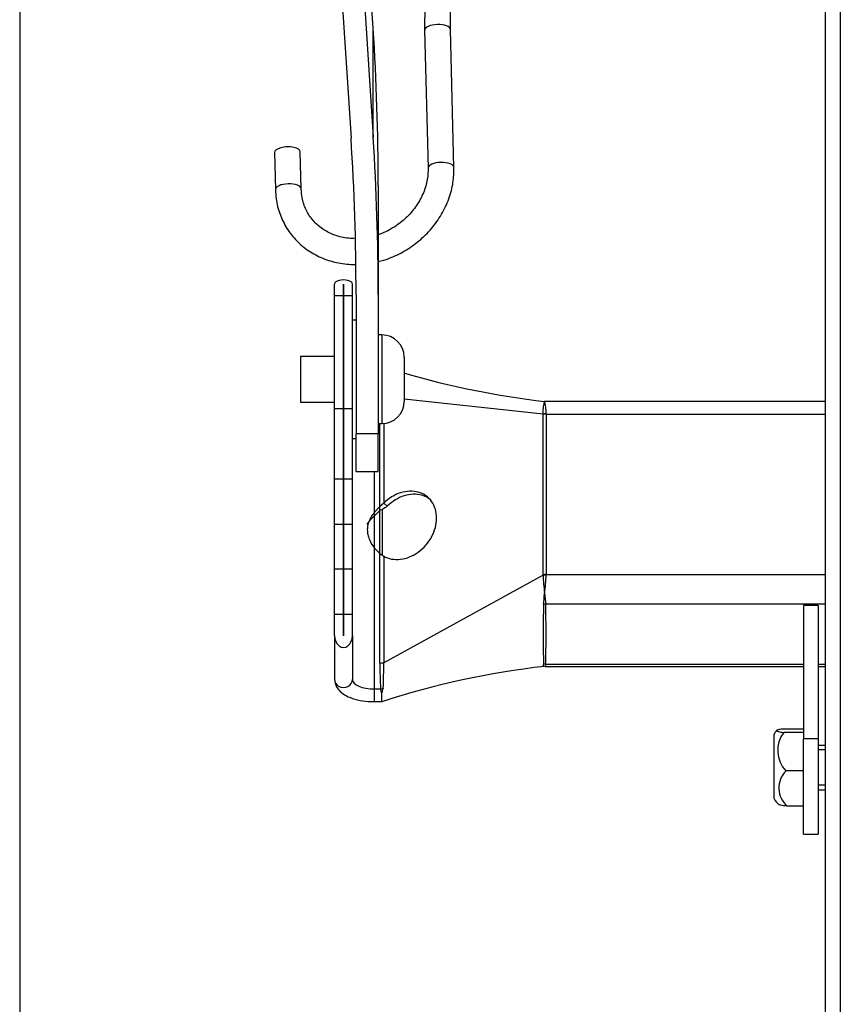
# Model space of a CAD drawing. Units: millimetres. Extents: x -81 to 5670, y -229 to 3885.
# Drawn here: x 385 to 496, y 2573 to 2706 of the extents above; entities that cross this region are included whole.
import ezdxf

# ---------------------------------------------------------------- set-up
doc = ezdxf.new("R2010")
doc.units = ezdxf.units.MM
doc.layers.add('FAKRO LOFT LADDERS', color=7, linetype='Continuous')

# ---------------------------------------------------------------- blocks, each defined once
blk = doc.blocks.new('122')
at = {"layer": 'FAKRO LOFT LADDERS', "color": 7, "linetype": 'Continuous'}
for p, q in [((6.05, -49.451), (6.05, -3.0405)), ((6.15, -2.9975), (6.15, -49.796)), ((0.6, -8.5894), (0.6, -60.8404)), ((2.9905, -26.2017), (2.4343, -17.6252)), ((2.2845, -18.368), (2.8407, -26.9445)), ((2.4343, -18.3616), (2.9905, -26.9381)), ((2.9905, -26.9381), (2.9905, -26.2017)), ((3.3381, -26.2143), (3.3621, -27.1467)), ((3.537, -27.1422), (3.513, -26.2098)), ((2.3228, -27.0418), (2.3293, -27.292)), ((2.5042, -27.2875), (2.4978, -27.0373)), ((3.025, -27.2652), (3.025, -28.0017)), ((2.73, -28.01), (2.73, -27.9315)), ((2.7895, -27.9315), (2.7895, -28.01)), ((2.7905, -28.01), (2.7905, -27.9315)), ((2.85, -28.01), (2.85, -27.9315)), ((2.73, -28.7763), (2.73, -28.01)), ((2.7895, -28.01), (2.73, -28.01)), ((2.7895, -28.01), (2.7895, -28.7763)), ((2.7905, -28.7763), (2.7905, -28.01)), ((2.85, -28.01), (2.7905, -28.01)), ((2.85, -28.7763), (2.85, -28.01)), ((2.875, -28.0017), (2.875, -28.9436)), ((3.025, -28.0017), (3.025, -28.9436)), ((2.875, -28.1754), (2.85, -28.1754)), ((3.05, -28.2754), (3.025, -28.2754)), ((3.05, -28.2754), (3.05, -28.8754)), ((2.5, -28.4204), (2.5, -28.7304)), ((2.73, -28.4204), (2.5, -28.4204)), ((2.7905, -28.4204), (2.7895, -28.4204)), ((3.2, -28.4254), (3.2, -28.7254)), ((4.1402, -28.8106), (3.2, -28.7093)), ((2.5, -28.7304), (2.73, -28.7304)), ((2.7895, -28.7304), (2.7905, -28.7304)), ((4.1535, -28.7254), (4.1466, -28.7249)), ((4.15, -28.7311), (4.15, -28.7297)), ((4.15, -28.7311), (4.1506, -28.7311)), ((6.05, -28.7261), (4.1535, -28.7261)), ((2.7895, -28.7763), (2.73, -28.7763)), ((2.73, -29.2521), (2.73, -28.7763)), ((2.7895, -28.7763), (2.7895, -29.2521)), ((2.7905, -29.2521), (2.7905, -28.7763)), ((2.85, -28.7763), (2.7905, -28.7763)), ((2.85, -29.2521), (2.85, -28.7763)), ((4.1403, -29.8974), (4.1403, -28.8138)), ((4.1609, -28.8116), (6.05, -28.8116)), ((4.1609, -28.8116), (4.1609, -29.8953)), ((3.025, -28.8754), (3.05, -28.8754)), ((3.0367, -29.4372), (3.0367, -28.8754)), ((3.0618, -28.8749), (3.0618, -29.4146)), ((2.85, -28.9754), (2.875, -28.9754)), ((2.875, -29.2004), (2.875, -28.9436)), ((3.025, -28.9436), (2.875, -28.9436)), ((3.025, -29.2004), (3.025, -28.9436)), ((2.875, -29.2004), (3.025, -29.2004)), ((3, -29.4739), (3, -29.2004)), ((2.7895, -29.2521), (2.73, -29.2521)), ((2.73, -29.5579), (2.73, -29.2521)), ((2.7895, -29.2521), (2.7895, -29.5579)), ((2.7905, -29.5579), (2.7905, -29.2521)), ((2.85, -29.2521), (2.7905, -29.2521)), ((2.85, -29.5579), (2.85, -29.2521)), ((3.0367, -29.4372), (3, -29.4739)), ((3.0618, -29.4146), (3.0367, -29.4372)), ((3.0367, -29.4628), (3.0367, -29.4372)), ((3.086, -29.4348), (3.0618, -29.4146)), ((3.0367, -29.4628), (3, -29.4995)), ((3, -29.4995), (3, -29.4739)), ((3, -29.7183), (3, -29.4995)), ((3.052, -29.4564), (3.0367, -29.4628)), ((3.0367, -29.7551), (3.0367, -29.4628)), ((3.052, -29.4564), (3.052, -29.7657)), ((2.7895, -29.5579), (2.73, -29.5579)), ((2.73, -29.8611), (2.73, -29.5579)), ((2.7895, -29.5579), (2.7895, -29.8611)), ((2.7905, -29.8611), (2.7905, -29.5579)), ((2.85, -29.5579), (2.7905, -29.5579)), ((2.85, -29.8611), (2.85, -29.5579)), ((3, -30.6708), (3, -29.7183)), ((3, -29.7183), (3.0367, -29.7551)), ((3.0367, -30.4953), (3.0367, -29.7551)), ((3.0367, -29.7551), (3.0618, -29.7725)), ((3.0618, -29.7725), (3.0618, -30.4927)), ((2.7895, -29.8611), (2.73, -29.8611)), ((2.73, -30.1669), (2.73, -29.8611)), ((2.7895, -29.8611), (2.7895, -30.1669)), ((2.7905, -30.1669), (2.7905, -29.8611)), ((2.85, -29.8611), (2.7905, -29.8611)), ((2.85, -30.1669), (2.85, -29.8611)), ((4.1402, -29.9007), (3.0618, -30.4927)), ((4.1609, -29.8953), (6.05, -29.8953)), ((4.1494, -30.0265), (4.15, -30.0264)), ((4.15, -30.0264), (4.15, -30.0211)), ((4.1506, -30.0211), (4.15, -30.0211)), ((4.1586, -30.0952), (6.05, -30.0952)), ((5.9, -30.1059), (5.9, -31.009)), ((6, -30.1059), (5.9, -30.1059)), ((6, -30.1059), (6, -31.009)), ((2.7895, -30.1669), (2.73, -30.1669)), ((2.73, -30.3097), (2.73, -30.1669)), ((2.7895, -30.1669), (2.7895, -30.3097)), ((2.85, -30.1669), (2.7905, -30.1669)), ((2.7905, -30.3097), (2.7905, -30.1669)), ((2.85, -30.3097), (2.85, -30.1669)), ((2.73, -30.3097), (2.73, -30.6063)), ((2.85, -30.3097), (2.85, -30.6063)), ((4.1586, -30.5032), (5.9, -30.5032)), ((6, -30.5032), (6.05, -30.5032)), ((4.1535, -30.5178), (5.9, -30.5178)), ((6, -30.5178), (6.05, -30.5178)), ((3, -30.7565), (3, -30.6708)), ((3, -30.6708), (3.0402, -30.6708)), ((3.05, -30.7031), (3.0496, -30.7031)), ((3.05, -30.7565), (3.05, -30.7031)), ((3, -30.7565), (3.05, -30.7565)), ((5.9, -30.9416), (5.7614, -30.9416)), ((5.9, -30.9645), (5.7681, -30.9645)), ((5.7, -30.9784), (5.7, -31.4104)), ((6, -31.009), (5.9, -31.009)), ((5.9, -31.6523), (5.9, -31.009)), ((6, -31.009), (6, -31.6523)), ((6.05, -31.0523), (6, -31.0523)), ((6.05, -31.083), (6, -31.083)), ((5.9, -31.2252), (5.7827, -31.2252)), ((6.05, -31.3215), (6, -31.3215)), ((6, -31.3523), (6.05, -31.3523)), ((5.9, -31.4629), (5.791, -31.4629)), ((5.9, -31.6523), (6, -31.6523))]:
    blk.add_line(p, q, dxfattribs=at)
for centre, radius, start, end in [((3.05, -28.4254), 0.15, 0, 90), ((4.8438, -22.8765), 5.8905, 253.81163, 263.2358), ((3.05, -28.7254), 0.15, 270, 0), ((4.1524, -28.6713), 0.0585, 267.15086, 267.69341), ((3.8684, -28.8076), 0.2924, 0.10176, 15.15529), ((4.1659, -28.8994), 0.0925, 93.19599, 106.14254), ((5.3135, -32.9831), 4.1895, 122.11938, 122.67035), ((4.1542, -30.002), 0.1023, 86.30708, 97.84659), ((5.1603, -29.8783), 1.0203, 181.256, 188.04521), ((2.2709, -29.8023), 1.8924, 353.36211, 357.04451), ((3.0256, -29.9485), 1.1265, 352.35705, 356.02691), ((28.0382, -30.3021), 23.8971, 179.51392, 180.48608), ((4.1304, -30.0971), 0.0118, 348.84465, 354.05579), ((-13.5922, -30.2992), 17.752, 359.34146, 0.65854), ((5.7405, -30.5286), 2.704, 179.29539, 183.01481), ((3.0371, -30.377), 0.1184, 269.80276, 282.0566), ((-0.1761, -30.5261), 3.2381, 357.52272, 0.59127), ((4.1337, -30.5068), 0.00852, 6.89041, 13.08415), ((4.7863, -36.1026), 5.6209, 96.50037, 107.99334), ((2.6082, -30.5772), 0.4594, 344.08344, 348.68307), ((3.0766, -30.6709), 0.0183, 164.59939, 168.6063), ((5.8898, -31.0992), 0.225, 138.58685, 147.52514), ((5.9252, -31.0864), 0.1989, 142.20032, 224.24236), ((5.894, -31.3404), 0.1601, 134.01638, 229.95398), ((5.8898, -31.2896), 0.225, 212.47486, 226.83677)]:
    blk.add_arc(centre, radius, start, end, dxfattribs=at)
for centre, major_axis, ratio, start_param, end_param in [((3.4256, -26.212), (-0.0875, -0.0023), 0.414572, 3.141593, 6.283185), ((-22.125, -27.2652), (-25.15, 0), 0.808015, 3.141593, 3.193953), ((-22.125, -28.0017), (-25, 0), 0.808015, 3.141593, 3.193953), ((-22.125, -28.0017), (25.15, 0), 0.808015, 0, 0.05236), ((2.4103, -27.0396), (0.0875, 0.0023), 0.414572, 0, 3.141593), ((3.4496, -27.1445), (-0.0875, -0.0023), 0.414572, 3.141419, 6.277124), ((2.4167, -27.2898), (0.0875, 0.0023), 0.414572, 0, 3.141122), ((2.4167, -27.2898), (0.0875, 0.0023), 0.414572, 6.279472, 6.283185), ((2.79, -27.9315), (0.06, 0), 0.47351, 0, 3.141593), ((2.79, -27.9315), (0.0005, 0), 0.47351, 0, 3.141593), ((3.9359, -28.8589), (0.2029, 0.0562), 0.437148, -0.120391, -0.086457), ((4.1609, -28.831), (-0.045, 0), 0.429539, 4.712389, 5.186886), ((3.9565, -28.8761), (0.1963, 0.0996), 0.571302, -0.282029, -0.248094), ((3.9359, -29.9425), (0.2029, 0.0562), 0.437148, -0.154326, -0.120391), ((4.1609, -29.9146), (-0.045, 0), 0.429539, 4.712389, 5.186886), ((3.9565, -29.9597), (0.1963, 0.0996), 0.571302, -0.315963, -0.282029), ((4.1586, -30.1358), (0.0448, 0.0046), 0.902155, 1.47758, 1.852115), ((2.79, -30.3097), (0, 0.08), 0.75042, 1.570796, 4.712389), ((2.79, -30.3097), (0, 0.000666), 0.75042, 1.570796, 4.712389), ((4.1586, -30.5439), (-0.0448, 0.0046), 0.902155, 4.805605, 5.180141), ((2.79, -30.6063), (-0.06, 0), 0.903048, 0, 3.141593), ((3, -30.6063), (-0.15, 0), 0.429539, 0, 1.570796), ((3.0402, -30.6471), (0.0545, 0.0075), 0.426274, 4.653919, 4.998568)]:
    blk.add_ellipse(centre, major_axis=major_axis, ratio=ratio, start_param=start_param, end_param=end_param, dxfattribs=at)
for points, knots in [([(3.513, -26.2099), (3.5128, -26.1636), (3.5126, -26.0972), (3.52, -26.0058), (3.5275, -25.9424), (3.5326, -25.9003), (3.5342, -25.8828), (3.5336, -25.8669), (3.5313, -25.8515), (3.5237, -25.8302), (3.5063, -25.8055), (3.4753, -25.7858), (3.4339, -25.7841), (3.4013, -25.8002), (3.3677, -25.8268), (3.3535, -25.8468), (3.3446, -25.8596)], [0, 0, 0, 0, 0.182777, 0.31501, 0.410285, 0.506308, 0.56042, 0.578739, 0.60085, 0.628885, 0.672293, 0.73295, 0.806285, 0.889907, 0.940591, 1, 1, 1, 1]), ([(3.3604, -25.8964), (3.3604, -25.8964), (3.3599, -25.8965), (3.3588, -25.8995), (3.3564, -25.9119), (3.3507, -25.9502), (3.3388, -26.0533), (3.3384, -26.1446), (3.3381, -26.2142)], [0.392959, 0.392959, 0.392959, 0.392959, 0.3933951, 0.4248981, 0.4676002, 0.5252952, 0.7033746, 1, 1, 1, 1]), ([(3.0254, -27.7796), (3.0491, -27.7737), (3.1101, -27.7549), (3.2046, -27.7105), (3.3028, -27.6418), (3.3878, -27.5575), (3.4564, -27.4605), (3.5055, -27.3552), (3.5341, -27.2453), (3.5363, -27.1792), (3.537, -27.1422)], [0.538768, 0.538768, 0.538768, 0.538768, 0.576909, 0.638027, 0.6992825, 0.7606355, 0.8220386, 0.8834393, 0.9447558, 1, 1, 1, 1]), ([(3.3621, -27.1467), (3.3621, -27.1624), (3.3615, -27.2037), (3.3457, -27.2813), (3.3068, -27.3692), (3.249, -27.4502), (3.1757, -27.5192), (3.0991, -27.5677), (3.0472, -27.5897), (3.0255, -27.5972)], [0, 0, 0, 0, 0.0340372, 0.1051495, 0.1758744, 0.2461208, 0.3160771, 0.3858559, 0.4346097, 0.4346097, 0.4346097, 0.4346097]), ([(2.3293, -27.292), (2.3305, -27.3148), (2.334, -27.3682), (2.3572, -27.4609), (2.4043, -27.5569), (2.4707, -27.6413), (2.5534, -27.7098), (2.6495, -27.7605), (2.7556, -27.7918), (2.8305, -27.7989), (2.8684, -27.799), (2.8684, -27.799)], [0, 0, 0, 0, 0.0343278, 0.0948178, 0.1551004, 0.2150985, 0.274964, 0.3348517, 0.3949353, 0.4553091, 0.4553636, 0.4553636, 0.4553636, 0.4553636]), ([(2.8622, -27.6239), (2.8445, -27.6236), (2.7962, -27.6198), (2.7214, -27.6006), (2.6444, -27.5599), (2.581, -27.5025), (2.5345, -27.4313), (2.5094, -27.3558), (2.5057, -27.3093), (2.5042, -27.2875)], [0.5551779, 0.5551779, 0.5551779, 0.5551779, 0.5948039, 0.6647413, 0.7352498, 0.8066498, 0.8790293, 0.9519204, 1, 1, 1, 1]), ([(4.1402, -28.8106), (4.1408, -28.7919), (4.1417, -28.7745), (4.1441, -28.7537), (4.1451, -28.7478), (4.1472, -28.7378), (4.1476, -28.7338), (4.15, -28.7311)], [0, 0, 0, 0, 0.5, 0.5, 0.75, 0.75, 1, 1, 1, 1]), ([(3.0618, -29.7725), (3.0945, -29.7908), (3.1345, -29.798), (3.2164, -29.7882), (3.2587, -29.7711), (3.3326, -29.7179), (3.3645, -29.6815), (3.408, -29.601), (3.4198, -29.5563), (3.4198, -29.4728), (3.408, -29.4334), (3.3645, -29.372), (3.3326, -29.3497), (3.2587, -29.3291), (3.2164, -29.3306), (3.1345, -29.357), (3.0945, -29.3819), (3.0618, -29.4146)], [0, 0, 0, 0, 0.125, 0.125, 0.25, 0.25, 0.375, 0.375, 0.5, 0.5, 0.625, 0.625, 0.75, 0.75, 0.875, 0.875, 1, 1, 1, 1]), ([(3.3819, -29.3921), (3.3642, -29.3772), (3.3432, -29.3662), (3.2829, -29.3493), (3.2406, -29.3509), (3.1589, -29.3771), (3.119, -29.4018), (3.086, -29.4348)], [0.6721398, 0.6721398, 0.6721398, 0.6721398, 0.75, 0.75, 0.875, 0.875, 1, 1, 1, 1]), ([(3, -29.4995), (2.9945, -29.5046), (2.9838, -29.5143), (2.9697, -29.5291), (2.958, -29.5433), (2.9516, -29.5529), (2.9488, -29.5575)], [0, 0, 0, 0, 0.0759157, 0.1470187, 0.2136921, 0.2724587, 0.2724587, 0.2724587, 0.2724587]), ([(3, -29.4739), (2.9927, -29.4831), (2.9863, -29.4919), (2.9773, -29.506), (2.9746, -29.5105), (2.9693, -29.5202), (2.9671, -29.5248), (2.9625, -29.535), (2.9606, -29.5401), (2.9572, -29.5503), (2.9558, -29.5551), (2.9523, -29.571), (2.951, -29.5818), (2.9511, -29.6038), (2.9524, -29.6154), (2.9558, -29.6315), (2.9572, -29.6369), (2.9607, -29.6479), (2.9628, -29.6538), (2.9734, -29.68), (2.9858, -29.7006), (3, -29.7183)], [0, 0, 0, 0, 0.125, 0.125, 0.1875, 0.1875, 0.25, 0.25, 0.3125, 0.3125, 0.375, 0.375, 0.5, 0.5, 0.625, 0.625, 0.6875, 0.6875, 0.75, 0.75, 1, 1, 1, 1]), ([(4.15, -30.0264), (4.1504, -30.0283), (4.1506, -30.0301), (4.1511, -30.0338), (4.1513, -30.0356), (4.1519, -30.0409), (4.1523, -30.0444), (4.1535, -30.0545), (4.1543, -30.0609), (4.1564, -30.0784), (4.1576, -30.088), (4.1586, -30.0952)], [0, 0, 0, 0, 0.0625, 0.0625, 0.125, 0.125, 0.25, 0.25, 0.5, 0.5, 1, 1, 1, 1]), ([(4.1478, -30.5174), (4.1477, -30.5176), (4.1475, -30.5178), (4.1467, -30.5185), (4.1459, -30.5185), (4.1439, -30.5164), (4.143, -30.5125), (4.1421, -30.5057)], [0.2000209, 0.2000209, 0.2000209, 0.2000209, 0.25, 0.25, 0.5, 0.5, 1, 1, 1, 1]), ([(4.1586, -30.5032), (4.1576, -30.5105), (4.1564, -30.515), (4.1545, -30.5175), (4.154, -30.5178), (4.1535, -30.5178)], [0, 0, 0, 0, 0.5, 0.5, 0.6687215, 0.6687215, 0.6687215, 0.6687215]), ([(2.73, -30.6063), (2.7315, -30.6202), (2.7347, -30.6457), (2.7594, -30.6823), (2.7972, -30.7121), (2.8509, -30.7363), (2.9173, -30.752), (2.9715, -30.7564), (2.9968, -30.7565), (3, -30.7565)], [0, 0, 0, 0, 0.123437, 0.267566, 0.421675, 0.603777, 0.798468, 0.977858, 1, 1, 1, 1]), ([(3.0496, -30.7031), (3.0496, -30.7024), (3.0493, -30.7017), (3.0489, -30.7003), (3.0487, -30.6996), (3.0481, -30.6976), (3.0476, -30.6962), (3.0464, -30.692), (3.0455, -30.6893), (3.0431, -30.6811), (3.0416, -30.6759), (3.0402, -30.6708)], [0, 0, 0, 0, 0.0625, 0.0625, 0.125, 0.125, 0.25, 0.25, 0.5, 0.5, 1, 1, 1, 1]), ([(5.7614, -30.9416), (5.7463, -30.9432), (5.7358, -30.9451), (5.7256, -30.9481), (5.7232, -30.9491), (5.7201, -30.9511), (5.7195, -30.9521), (5.7203, -30.9552), (5.7242, -30.9572), (5.736, -30.9601), (5.741, -30.9611), (5.7529, -30.9629), (5.7599, -30.9637), (5.7681, -30.9645)], [0, 0, 0, 0, 0.25, 0.25, 0.375, 0.375, 0.5, 0.5, 0.75, 0.75, 0.875, 0.875, 1, 1, 1, 1]), ([(5.791, -31.4629), (5.7815, -31.4622), (5.7734, -31.4614), (5.7594, -31.4596), (5.7535, -31.4587), (5.7441, -31.4567), (5.7406, -31.4557), (5.7366, -31.4541), (5.7355, -31.4534), (5.7349, -31.4528)], [0, 0, 0, 0, 0.125, 0.125, 0.25, 0.25, 0.375, 0.375, 0.4529035, 0.4529035, 0.4529035, 0.4529035])]:
    blk.add_open_spline(points, degree=3, knots=knots, dxfattribs=at)

msp = doc.modelspace()

# ---------------------------------------------------------------- block references
at = {"layer": 'FAKRO LOFT LADDERS', "xscale": 20, "yscale": 20, "zscale": 20}
msp.add_blockref('122', (372.6272, 3228.79265), dxfattribs=at)

doc.saveas('drawing.dxf')
